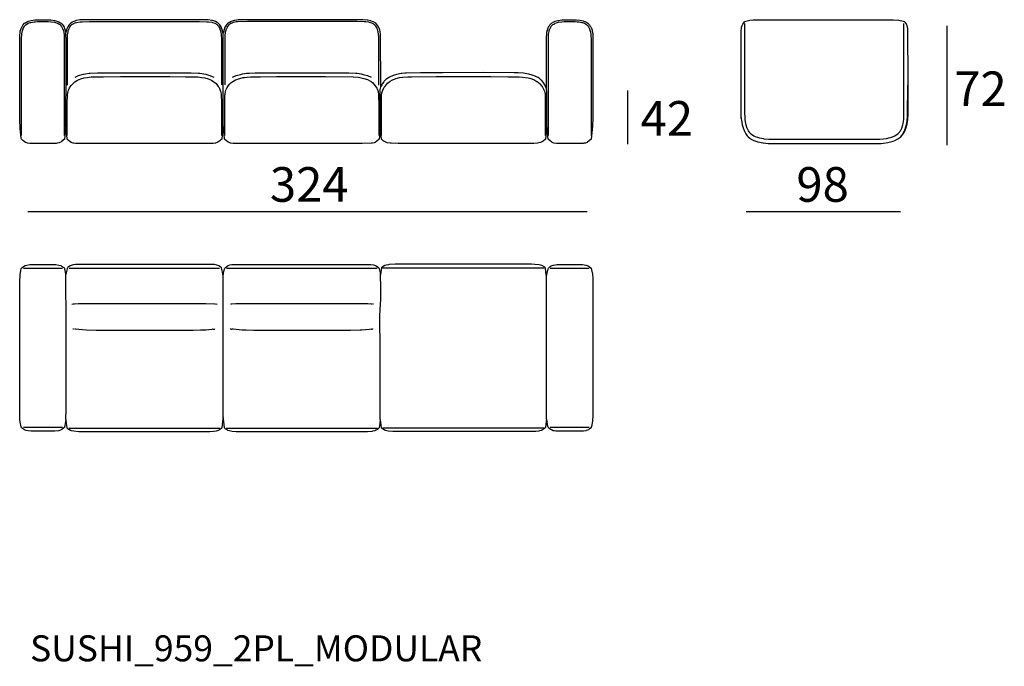
# Model space of a CAD drawing. Extents: x -45 to 195, y -40 to 120.
# Drawn here: x -37 to 20, y -3 to 34 of the extents above; entities that cross this region are included whole.
import ezdxf

# ---------------------------------------------------------------- set-up
doc = ezdxf.new("R2010")
doc.units = 0
doc.header["$MEASUREMENT"] = 0
for name, color, linetype in [('COTAS_LINEA', 7, 'CONTINUOUS'), ('COTAS_N_U_00DAMERO', 7, 'CONTINUOUS'), ('DIBUJOS', 7, 'CONTINUOUS'), ('REFERENCIAS', 7, 'CONTINUOUS')]:
    doc.layers.add(name, color=color, linetype=linetype)

# ---------------------------------------------------------------- blocks, each defined once
blk = doc.blocks.new('BLOCK_25')
at = {"layer": 'DIBUJOS', "color": 7}
for points in [[(4.723, 28.416), (4.72, 28.64), (4.72, 30.174), (4.726, 33.271), (4.737, 33.456), (4.748, 33.511), (4.775, 33.601), (4.812, 33.675), (4.908, 33.809), (4.925, 33.825), (4.987, 33.851), (5.002, 33.855), (5.215, 33.9), (5.417, 33.923), (5.535, 33.929), (13.495, 33.932), (13.798, 33.906), (13.825, 33.901), (14.06, 33.851), (14.067, 33.849), (14.122, 33.825), (14.156, 33.792), (14.233, 33.685), (14.275, 33.602), (14.305, 33.5), (14.315, 33.439), (14.332, 30.309), (14.34, 30.163)], [(5.182, 27.475), (5.144, 27.521), (5.083, 27.644), (5.077, 27.661), (5.011, 27.857), (4.99, 27.956), (4.955, 28.164), (4.95, 28.231), (4.939, 28.64), (4.936, 33.708)], [(13.904, 27.52), (13.914, 27.532), (13.986, 27.683), (13.989, 27.688), (14.047, 27.868), (14.063, 27.945), (14.103, 28.187), (14.108, 28.282), (14.114, 28.388), (14.116, 33.708)], [(14.307, 28.164), (14.315, 28.293), (14.321, 28.422), (14.33, 30.151), (14.335, 30.158)], [(14.329, 28.153), (14.343, 28.276), (14.351, 28.399), (14.351, 30.141), (14.345, 30.151), (14.34, 30.158)], [(14.34, 30.158), (14.335, 30.158)], [(14.34, 30.158), (14.34, 30.163)], [(4.717, 28.377), (4.712, 28.382), (4.719, 28.41), (4.723, 28.416)], [(4.729, 28.377), (4.734, 28.388), (4.73, 28.405), (4.723, 28.416)], [(4.717, 28.371), (4.717, 28.377)], [(4.723, 28.371), (4.717, 28.371)], [(4.717, 28.366), (4.717, 28.371)], [(4.723, 28.304), (4.717, 28.31), (4.717, 28.366)], [(4.729, 28.243), (4.717, 28.27), (4.722, 28.288), (4.729, 28.298)], [(4.729, 28.371), (4.723, 28.371)], [(4.729, 28.304), (4.723, 28.304)], [(4.729, 28.371), (4.729, 28.377)], [(4.729, 28.366), (4.729, 28.371)], [(4.729, 28.31), (4.734, 28.315), (4.734, 28.36), (4.729, 28.366)], [(4.729, 28.304), (4.729, 28.31)], [(4.729, 28.298), (4.729, 28.304)], [(4.734, 28.248), (4.74, 28.254), (4.74, 28.282), (4.733, 28.292), (4.729, 28.298)], [(4.734, 28.243), (4.729, 28.243)], [(4.734, 28.243), (4.734, 28.248)], [(4.734, 28.237), (4.734, 28.243)], [(4.734, 28.237), (4.742, 28.131), (4.781, 27.907), (4.787, 27.879), (4.833, 27.704), (4.89, 27.542), (4.99, 27.351), (5.071, 27.247), (5.137, 27.173), (5.226, 27.11), (5.339, 27.034), (5.461, 26.976), (5.691, 26.897), (5.708, 26.891), (5.977, 26.835), (6.01, 26.829), (6.274, 26.798), (12.795, 26.798), (12.929, 26.812), (13.182, 26.852), (13.254, 26.867), (13.483, 26.934), (13.595, 26.978), (13.77, 27.065), (13.932, 27.184)], [(14.245, 27.834), (14.251, 27.845)], [(14.245, 27.828), (14.245, 27.834)], [(14.251, 27.828), (14.245, 27.828)], [(14.245, 27.823), (14.245, 27.828)], [(14.251, 27.856), (14.256, 27.873)], [(14.251, 27.851), (14.251, 27.856)], [(14.256, 27.851), (14.251, 27.851)], [(14.251, 27.845), (14.251, 27.851)], [(14.262, 27.817), (14.251, 27.828)], [(14.256, 27.884), (14.262, 27.895)], [(14.256, 27.879), (14.256, 27.884)], [(14.262, 27.879), (14.256, 27.879)], [(14.256, 27.873), (14.256, 27.879)], [(14.267, 27.839), (14.256, 27.851)], [(14.262, 27.907), (14.267, 27.923)], [(14.262, 27.901), (14.262, 27.907)], [(14.267, 27.901), (14.262, 27.901)], [(14.262, 27.895), (14.262, 27.901)], [(14.273, 27.867), (14.262, 27.879)], [(14.267, 27.935), (14.273, 27.946)], [(14.267, 27.929), (14.267, 27.935)], [(14.273, 27.929), (14.267, 27.929)], [(14.267, 27.923), (14.267, 27.929)], [(14.279, 27.89), (14.267, 27.901)], [(14.273, 27.839), (14.267, 27.839)], [(14.267, 27.823), (14.273, 27.834)], [(14.273, 27.957), (14.279, 27.974)], [(14.273, 27.951), (14.273, 27.957)], [(14.279, 27.951), (14.273, 27.951)], [(14.273, 27.946), (14.273, 27.951)], [(14.284, 27.918), (14.273, 27.929)], [(14.279, 27.867), (14.273, 27.867)], [(14.273, 27.845), (14.279, 27.862)], [(14.273, 27.839), (14.273, 27.845)], [(14.273, 27.834), (14.273, 27.839)], [(14.279, 27.985), (14.284, 28.007)], [(14.279, 27.979), (14.279, 27.985)], [(14.284, 27.979), (14.279, 27.979)], [(14.279, 27.974), (14.279, 27.979)], [(14.29, 27.946), (14.279, 27.951)], [(14.284, 27.89), (14.279, 27.89)], [(14.279, 27.873), (14.284, 27.884)], [(14.279, 27.867), (14.279, 27.873)], [(14.279, 27.862), (14.279, 27.867)], [(14.284, 28.019), (14.29, 28.041)], [(14.284, 28.013), (14.284, 28.019)], [(14.29, 28.013), (14.284, 28.013)], [(14.284, 28.007), (14.284, 28.013)], [(14.295, 27.968), (14.284, 27.979)], [(14.29, 27.918), (14.284, 27.918)], [(14.284, 27.895), (14.29, 27.912)], [(14.284, 27.89), (14.284, 27.895)], [(14.284, 27.884), (14.284, 27.89)], [(14.29, 28.052), (14.295, 28.08)], [(14.29, 28.047), (14.29, 28.052)], [(14.295, 28.047), (14.29, 28.047)], [(14.29, 28.041), (14.29, 28.047)], [(14.301, 28.002), (14.29, 28.013)], [(14.295, 27.946), (14.29, 27.946)], [(14.29, 27.923), (14.295, 27.94)], [(14.29, 27.918), (14.29, 27.923)], [(14.29, 27.912), (14.29, 27.918)], [(14.295, 28.091), (14.301, 28.114)], [(14.295, 28.086), (14.295, 28.091)], [(14.301, 28.086), (14.295, 28.086)], [(14.295, 28.08), (14.295, 28.086)], [(14.307, 28.035), (14.295, 28.047)], [(14.301, 27.968), (14.295, 27.968)], [(14.295, 27.951), (14.301, 27.963)], [(14.295, 27.946), (14.295, 27.951)], [(14.295, 27.94), (14.295, 27.946)], [(14.301, 28.125), (14.307, 28.153)], [(14.301, 28.119), (14.301, 28.125)], [(14.307, 28.119), (14.301, 28.119)], [(14.301, 28.114), (14.301, 28.119)], [(14.312, 28.075), (14.301, 28.086)], [(14.307, 28.002), (14.301, 28.002)], [(14.301, 27.974), (14.307, 27.996)], [(14.301, 27.968), (14.301, 27.974)], [(14.301, 27.963), (14.301, 27.968)], [(14.307, 28.159), (14.307, 28.164)], [(14.312, 28.159), (14.307, 28.159)], [(14.307, 28.153), (14.307, 28.159)], [(14.318, 28.108), (14.307, 28.119)], [(14.312, 28.035), (14.307, 28.035)], [(14.307, 28.007), (14.312, 28.03)], [(14.307, 28.002), (14.307, 28.007)], [(14.307, 27.996), (14.307, 28.002)], [(14.323, 28.147), (14.312, 28.159)], [(14.318, 28.075), (14.312, 28.075)], [(14.312, 28.041), (14.318, 28.047), (14.318, 28.069)], [(14.312, 28.035), (14.312, 28.041)], [(14.312, 28.03), (14.312, 28.035)], [(14.323, 28.108), (14.318, 28.108)], [(14.318, 28.08), (14.323, 28.103)], [(14.318, 28.075), (14.318, 28.08)], [(14.318, 28.069), (14.318, 28.075)], [(14.329, 28.147), (14.323, 28.147)], [(14.323, 28.114), (14.329, 28.119), (14.329, 28.142)], [(14.323, 28.108), (14.323, 28.114)], [(14.323, 28.103), (14.323, 28.108)], [(14.329, 28.147), (14.329, 28.153)], [(14.329, 28.142), (14.329, 28.147)], [(5.204, 27.447), (5.188, 27.464)], [(5.21, 27.436), (5.249, 27.386), (5.332, 27.323), (5.373, 27.292), (5.457, 27.241), (5.541, 27.202), (5.675, 27.152), (5.781, 27.121), (6.005, 27.075), (6.038, 27.07), (6.324, 27.044), (12.722, 27.044), (12.929, 27.058), (13.108, 27.086), (13.315, 27.135), (13.4, 27.16), (13.545, 27.219), (13.595, 27.241), (13.786, 27.369), (13.853, 27.453)], [(13.859, 27.464), (13.898, 27.509)], [(13.982, 27.257), (13.988, 27.263)], [(13.988, 27.263), (13.993, 27.268)], [(13.993, 27.257), (13.988, 27.263)], [(13.993, 27.268), (13.999, 27.279)], [(13.999, 27.263), (13.993, 27.268)], [(13.993, 27.257), (13.999, 27.263)], [(13.999, 27.279), (14.004, 27.285)], [(14.004, 27.274), (13.999, 27.279)], [(13.999, 27.263), (14.01, 27.268)], [(14.004, 27.285), (14.01, 27.291)], [(14.01, 27.279), (14.004, 27.285)], [(14.01, 27.274), (14.004, 27.274)], [(14.01, 27.302), (14.021, 27.307)], [(14.01, 27.296), (14.01, 27.302)], [(14.016, 27.296), (14.01, 27.296)], [(14.01, 27.291), (14.01, 27.296)], [(14.016, 27.285), (14.01, 27.291)], [(14.01, 27.279), (14.016, 27.285)], [(14.01, 27.274), (14.01, 27.279)], [(14.01, 27.268), (14.01, 27.274)], [(14.021, 27.291), (14.016, 27.296)], [(14.016, 27.285), (14.021, 27.291)], [(14.021, 27.307), (14.027, 27.313)], [(14.027, 27.302), (14.021, 27.307)], [(14.021, 27.291), (14.032, 27.296)], [(14.027, 27.313), (14.032, 27.319)], [(14.032, 27.307), (14.027, 27.313)], [(14.032, 27.302), (14.027, 27.302)], [(14.032, 27.319), (14.038, 27.33)], [(14.038, 27.313), (14.032, 27.319)], [(14.032, 27.307), (14.038, 27.313)], [(14.032, 27.302), (14.032, 27.307)], [(14.032, 27.296), (14.032, 27.302)], [(14.038, 27.33), (14.044, 27.335)], [(14.038, 27.33), (14.044, 27.324), (14.049, 27.33)], [(14.038, 27.313), (14.044, 27.307), (14.055, 27.324)], [(14.044, 27.335), (14.049, 27.341)], [(14.049, 27.33), (14.044, 27.335)], [(14.049, 27.352), (14.06, 27.358)], [(14.049, 27.347), (14.049, 27.352)], [(14.055, 27.347), (14.049, 27.347)], [(14.049, 27.341), (14.049, 27.347)], [(14.055, 27.335), (14.049, 27.341)], [(14.055, 27.33), (14.049, 27.33)], [(14.06, 27.341), (14.055, 27.347)], [(14.055, 27.335), (14.06, 27.341)], [(14.055, 27.33), (14.055, 27.335)], [(14.055, 27.324), (14.055, 27.33)], [(14.06, 27.358), (14.066, 27.363)], [(14.066, 27.352), (14.06, 27.358)], [(14.06, 27.341), (14.072, 27.347)], [(14.066, 27.375), (14.072, 27.38)], [(14.066, 27.369), (14.066, 27.375)], [(14.072, 27.369), (14.066, 27.369)], [(14.066, 27.363), (14.066, 27.369)], [(14.072, 27.358), (14.066, 27.363)], [(14.072, 27.352), (14.066, 27.352)], [(14.072, 27.386), (14.077, 27.391)], [(14.072, 27.38), (14.072, 27.386)], [(14.077, 27.38), (14.072, 27.38)], [(14.077, 27.363), (14.072, 27.369)], [(14.072, 27.358), (14.077, 27.363)], [(14.072, 27.352), (14.072, 27.358)], [(14.072, 27.347), (14.072, 27.352)], [(14.077, 27.397), (14.083, 27.403)], [(14.077, 27.391), (14.077, 27.397)], [(14.083, 27.391), (14.077, 27.391)], [(14.088, 27.369), (14.077, 27.38)], [(14.077, 27.363), (14.088, 27.369)], [(14.083, 27.408), (14.088, 27.414)], [(14.083, 27.403), (14.083, 27.408)], [(14.088, 27.403), (14.083, 27.403)], [(14.094, 27.38), (14.083, 27.391)], [(14.088, 27.419), (14.094, 27.425)], [(14.088, 27.414), (14.088, 27.419)], [(14.094, 27.414), (14.088, 27.414)], [(14.1, 27.391), (14.088, 27.403)], [(14.088, 27.369), (14.094, 27.38)], [(14.094, 27.431), (14.1, 27.436)], [(14.094, 27.425), (14.094, 27.431)], [(14.1, 27.425), (14.094, 27.425)], [(14.105, 27.403), (14.094, 27.414)], [(14.094, 27.38), (14.1, 27.391)], [(14.1, 27.442), (14.105, 27.447)], [(14.1, 27.436), (14.1, 27.442)], [(14.105, 27.436), (14.1, 27.436)], [(14.111, 27.414), (14.1, 27.425)], [(14.1, 27.391), (14.105, 27.403)], [(14.105, 27.453), (14.111, 27.459)], [(14.105, 27.447), (14.105, 27.453)], [(14.111, 27.447), (14.105, 27.447)], [(14.116, 27.425), (14.105, 27.436)], [(14.105, 27.403), (14.111, 27.414)], [(14.111, 27.464), (14.116, 27.47)], [(14.111, 27.459), (14.111, 27.464)], [(14.116, 27.459), (14.111, 27.459)], [(14.122, 27.442), (14.111, 27.447)], [(14.111, 27.414), (14.116, 27.425)], [(14.116, 27.475), (14.122, 27.481)], [(14.116, 27.47), (14.116, 27.475)], [(14.122, 27.47), (14.116, 27.47)], [(14.128, 27.447), (14.116, 27.459)], [(14.116, 27.425), (14.128, 27.436)], [(14.122, 27.487), (14.133, 27.498)], [(14.122, 27.481), (14.122, 27.487)], [(14.128, 27.481), (14.122, 27.481)], [(14.133, 27.464), (14.122, 27.47)], [(14.128, 27.442), (14.122, 27.442)], [(14.139, 27.47), (14.128, 27.481)], [(14.128, 27.447), (14.139, 27.459)], [(14.128, 27.442), (14.128, 27.447)], [(14.128, 27.436), (14.128, 27.442)], [(14.133, 27.509), (14.144, 27.52)], [(14.133, 27.503), (14.133, 27.509)], [(14.139, 27.503), (14.133, 27.503)], [(14.133, 27.498), (14.133, 27.503)], [(14.133, 27.498), (14.139, 27.492), (14.144, 27.498)], [(14.139, 27.464), (14.133, 27.464)], [(14.144, 27.498), (14.139, 27.503)], [(14.139, 27.47), (14.15, 27.492)], [(14.139, 27.464), (14.139, 27.47)], [(14.139, 27.459), (14.139, 27.464)], [(14.144, 27.52), (14.15, 27.531)], [(14.156, 27.509), (14.144, 27.52)], [(14.15, 27.492), (14.144, 27.498)], [(14.15, 27.531), (14.156, 27.543)], [(14.161, 27.52), (14.15, 27.531)], [(14.15, 27.492), (14.156, 27.509)], [(14.156, 27.543), (14.161, 27.554)], [(14.167, 27.531), (14.156, 27.543)], [(14.156, 27.509), (14.161, 27.52)], [(14.161, 27.554), (14.167, 27.565)], [(14.172, 27.543), (14.161, 27.554)], [(14.161, 27.52), (14.167, 27.531)], [(14.167, 27.582), (14.172, 27.587)], [(14.167, 27.576), (14.167, 27.582)], [(14.172, 27.576), (14.167, 27.576)], [(14.167, 27.571), (14.167, 27.576)], [(14.167, 27.565), (14.167, 27.571)], [(14.178, 27.554), (14.167, 27.565)], [(14.167, 27.531), (14.172, 27.543)], [(14.172, 27.599), (14.178, 27.604)], [(14.172, 27.593), (14.172, 27.599)], [(14.178, 27.593), (14.172, 27.593)], [(14.172, 27.587), (14.172, 27.593)], [(14.184, 27.565), (14.172, 27.576)], [(14.172, 27.543), (14.178, 27.554)], [(14.178, 27.615), (14.184, 27.621)], [(14.178, 27.61), (14.178, 27.615)], [(14.184, 27.61), (14.178, 27.61)], [(14.178, 27.604), (14.178, 27.61)], [(14.189, 27.582), (14.178, 27.593)], [(14.178, 27.554), (14.184, 27.565)], [(14.184, 27.632), (14.189, 27.638)], [(14.184, 27.627), (14.184, 27.632)], [(14.189, 27.627), (14.184, 27.627)], [(14.184, 27.621), (14.184, 27.627)], [(14.195, 27.599), (14.184, 27.61)], [(14.184, 27.565), (14.195, 27.576)], [(14.189, 27.649), (14.195, 27.655)], [(14.189, 27.643), (14.189, 27.649)], [(14.195, 27.643), (14.189, 27.643)], [(14.189, 27.638), (14.189, 27.643)], [(14.2, 27.615), (14.189, 27.627)], [(14.195, 27.582), (14.189, 27.582)], [(14.195, 27.666), (14.2, 27.671)], [(14.195, 27.66), (14.195, 27.666)], [(14.2, 27.66), (14.195, 27.66)], [(14.195, 27.655), (14.195, 27.66)], [(14.206, 27.632), (14.195, 27.643)], [(14.2, 27.599), (14.195, 27.599)], [(14.195, 27.587), (14.2, 27.593)], [(14.195, 27.582), (14.195, 27.587)], [(14.195, 27.576), (14.195, 27.582)], [(14.2, 27.683), (14.206, 27.688)], [(14.2, 27.677), (14.2, 27.683)], [(14.206, 27.677), (14.2, 27.677)], [(14.2, 27.671), (14.2, 27.677)], [(14.212, 27.649), (14.2, 27.66)], [(14.206, 27.615), (14.2, 27.615)], [(14.2, 27.604), (14.206, 27.61)], [(14.2, 27.599), (14.2, 27.604)], [(14.2, 27.593), (14.2, 27.599)], [(14.206, 27.699), (14.212, 27.705)], [(14.206, 27.694), (14.206, 27.699)], [(14.212, 27.694), (14.206, 27.694)], [(14.206, 27.688), (14.206, 27.694)], [(14.217, 27.666), (14.206, 27.677)], [(14.212, 27.632), (14.206, 27.632)], [(14.206, 27.621), (14.212, 27.627)], [(14.206, 27.615), (14.206, 27.621)], [(14.206, 27.61), (14.206, 27.615)], [(14.212, 27.716), (14.217, 27.722)], [(14.212, 27.711), (14.212, 27.716)], [(14.217, 27.711), (14.212, 27.711)], [(14.212, 27.705), (14.212, 27.711)], [(14.223, 27.683), (14.212, 27.694)], [(14.217, 27.649), (14.212, 27.649)], [(14.212, 27.638), (14.217, 27.643)], [(14.212, 27.632), (14.212, 27.638)], [(14.212, 27.627), (14.212, 27.632)], [(14.217, 27.733), (14.223, 27.739)], [(14.217, 27.727), (14.217, 27.733)], [(14.223, 27.727), (14.217, 27.727)], [(14.217, 27.722), (14.217, 27.727)], [(14.228, 27.699), (14.217, 27.711)], [(14.223, 27.666), (14.217, 27.666)], [(14.217, 27.655), (14.223, 27.66)], [(14.217, 27.649), (14.217, 27.655)], [(14.217, 27.643), (14.217, 27.649)], [(14.223, 27.75), (14.228, 27.755)], [(14.223, 27.744), (14.223, 27.75)], [(14.228, 27.744), (14.223, 27.744)], [(14.223, 27.739), (14.223, 27.744)], [(14.234, 27.716), (14.223, 27.727)], [(14.228, 27.683), (14.223, 27.683)], [(14.223, 27.671), (14.228, 27.677)], [(14.223, 27.666), (14.223, 27.671)], [(14.223, 27.66), (14.223, 27.666)], [(14.228, 27.767), (14.234, 27.778)], [(14.228, 27.761), (14.228, 27.767)], [(14.234, 27.761), (14.228, 27.761)], [(14.228, 27.755), (14.228, 27.761)], [(14.24, 27.733), (14.228, 27.744)], [(14.234, 27.699), (14.228, 27.699)], [(14.228, 27.688), (14.234, 27.694)], [(14.228, 27.683), (14.228, 27.688)], [(14.228, 27.677), (14.228, 27.683)], [(14.234, 27.783), (14.24, 27.795)], [(14.234, 27.778), (14.234, 27.783)], [(14.24, 27.778), (14.234, 27.778)], [(14.245, 27.75), (14.234, 27.761)], [(14.24, 27.716), (14.234, 27.716)], [(14.234, 27.705), (14.24, 27.711)], [(14.234, 27.699), (14.234, 27.705)], [(14.234, 27.694), (14.234, 27.699)], [(14.24, 27.806), (14.245, 27.823)], [(14.24, 27.8), (14.24, 27.806)], [(14.245, 27.8), (14.24, 27.8)], [(14.24, 27.795), (14.24, 27.8)], [(14.251, 27.767), (14.24, 27.778)], [(14.245, 27.733), (14.24, 27.733)], [(14.24, 27.722), (14.245, 27.727)], [(14.24, 27.716), (14.24, 27.722)], [(14.24, 27.711), (14.24, 27.716)], [(14.256, 27.789), (14.245, 27.8)], [(14.251, 27.75), (14.245, 27.75)], [(14.245, 27.739), (14.251, 27.744)], [(14.245, 27.733), (14.245, 27.739)], [(14.245, 27.727), (14.245, 27.733)], [(14.256, 27.767), (14.251, 27.767)], [(14.251, 27.755), (14.256, 27.761)], [(14.251, 27.75), (14.251, 27.755)], [(14.251, 27.744), (14.251, 27.75)], [(14.262, 27.789), (14.256, 27.789)], [(14.256, 27.772), (14.262, 27.783)], [(14.256, 27.767), (14.256, 27.772)], [(14.256, 27.761), (14.256, 27.767)], [(14.267, 27.817), (14.262, 27.817)], [(14.262, 27.795), (14.267, 27.811)], [(14.262, 27.789), (14.262, 27.795)], [(14.262, 27.783), (14.262, 27.789)], [(14.267, 27.817), (14.267, 27.823)], [(14.267, 27.811), (14.267, 27.817)], [(13.932, 27.19), (13.932, 27.201), (13.943, 27.207)], [(13.932, 27.184), (13.932, 27.19)], [(13.937, 27.184), (13.932, 27.184)], [(13.937, 27.184), (13.954, 27.195)], [(13.943, 27.207), (13.948, 27.212)], [(13.948, 27.201), (13.943, 27.207)], [(13.948, 27.212), (13.954, 27.218)], [(13.954, 27.207), (13.948, 27.212)], [(13.954, 27.201), (13.948, 27.201)], [(13.954, 27.218), (13.96, 27.229)], [(13.96, 27.212), (13.954, 27.218)], [(13.954, 27.207), (13.96, 27.212)], [(13.954, 27.201), (13.954, 27.207)], [(13.954, 27.195), (13.954, 27.201)], [(13.96, 27.229), (13.965, 27.235)], [(13.965, 27.223), (13.96, 27.229)], [(13.96, 27.212), (13.971, 27.218)], [(13.965, 27.235), (13.971, 27.24)], [(13.971, 27.229), (13.965, 27.235)], [(13.971, 27.223), (13.965, 27.223)], [(13.971, 27.251), (13.982, 27.257)], [(13.971, 27.246), (13.971, 27.251)], [(13.976, 27.246), (13.971, 27.246)], [(13.971, 27.24), (13.971, 27.246)], [(13.976, 27.235), (13.971, 27.24)], [(13.971, 27.229), (13.976, 27.235)], [(13.971, 27.223), (13.971, 27.229)], [(13.971, 27.218), (13.971, 27.223)], [(13.982, 27.24), (13.976, 27.246)], [(13.976, 27.235), (13.982, 27.24)], [(13.988, 27.251), (13.982, 27.257)], [(13.982, 27.24), (13.993, 27.246)], [(13.993, 27.251), (13.988, 27.251)], [(13.993, 27.251), (13.993, 27.257)], [(13.993, 27.246), (13.993, 27.251)]]:
    blk.add_lwpolyline(points, dxfattribs=at)
blk = doc.blocks.new('BLOCK_36')
at = {"layer": 'DIBUJOS', "color": 7}
for points in [[(-34.228, 27.778), (-34.235, 27.766), (-34.265, 27.436), (-34.27, 27.38), (-34.305, 27.056), (-34.311, 27.043), (-34.468, 26.903), (-34.485, 26.892), (-34.57, 26.844), (-34.608, 26.829), (-34.727, 26.806), (-34.776, 26.801), (-36.31, 26.798), (-36.433, 26.817), (-36.478, 26.828), (-36.534, 26.849), (-36.552, 26.858), (-36.628, 26.906), (-36.704, 26.97), (-36.787, 27.049), (-36.795, 27.078), (-36.851, 27.683), (-36.856, 27.75), (-36.879, 28.108), (-36.884, 28.265), (-36.887, 32.89), (-36.879, 33.024), (-36.861, 33.204), (-36.851, 33.265), (-36.801, 33.433), (-36.771, 33.501), (-36.701, 33.617), (-36.681, 33.642), (-36.602, 33.725), (-36.567, 33.746), (-36.55, 33.757), (-36.457, 33.81), (-36.395, 33.838), (-36.221, 33.889), (-36.014, 33.924), (-35.936, 33.929), (-35.168, 33.929), (-35.096, 33.924), (-34.877, 33.889), (-34.855, 33.885), (-34.693, 33.835), (-34.636, 33.81), (-34.526, 33.746), (-34.496, 33.726), (-34.445, 33.675), (-34.383, 33.602), (-34.325, 33.506), (-34.294, 33.434), (-34.26, 33.322), (-34.258, 33.315), (-34.232, 33.21), (-34.222, 33.198)], [(-36.781, 27.251), (-36.778, 32.851), (-36.767, 33.086), (-36.74, 33.248), (-36.728, 33.293), (-36.69, 33.405), (-36.684, 33.422), (-36.634, 33.517), (-36.623, 33.534), (-36.534, 33.641), (-36.399, 33.723), (-36.276, 33.768), (-36.249, 33.777), (-36.053, 33.811), (-35.992, 33.817), (-35.868, 33.825), (-35.241, 33.825), (-35.057, 33.812), (-34.878, 33.784), (-34.826, 33.771), (-34.721, 33.735), (-34.693, 33.723), (-34.615, 33.678), (-34.575, 33.652), (-34.479, 33.546), (-34.414, 33.427), (-34.364, 33.282), (-34.349, 33.221), (-34.326, 33.036), (-34.32, 32.913), (-34.318, 27.251)], [(-25.154, 33.148), (-25.203, 33.356), (-25.265, 33.518), (-25.339, 33.635), (-25.434, 33.73), (-25.479, 33.757), (-25.496, 33.768), (-25.591, 33.819), (-25.596, 33.821), (-25.765, 33.879), (-25.808, 33.889), (-26.016, 33.923), (-26.167, 33.929), (-33.215, 33.929), (-33.41, 33.918), (-33.595, 33.885), (-33.617, 33.879), (-33.768, 33.829), (-33.863, 33.785), (-33.982, 33.702), (-34.053, 33.622), (-34.115, 33.528), (-34.117, 33.524), (-34.18, 33.367), (-34.222, 33.198)], [(-34.138, 30.163), (-34.136, 32.806), (-34.125, 33.058), (-34.098, 33.237), (-34.086, 33.282), (-34.05, 33.395), (-34.039, 33.423), (-33.994, 33.507), (-33.977, 33.535), (-33.937, 33.59), (-33.875, 33.652), (-33.758, 33.72), (-33.747, 33.726), (-33.634, 33.767), (-33.602, 33.777), (-33.394, 33.812), (-33.293, 33.817), (-32.857, 33.823), (-26.508, 33.823), (-26.094, 33.817), (-25.988, 33.812), (-25.808, 33.783), (-25.77, 33.773), (-25.635, 33.726), (-25.501, 33.646), (-25.473, 33.618), (-25.407, 33.534), (-25.399, 33.518), (-25.346, 33.422), (-25.337, 33.395), (-25.301, 33.287), (-25.286, 33.227), (-25.263, 33.069), (-25.258, 32.997), (-25.252, 32.851), (-25.249, 30.169)], [(-16.057, 30.074), (-16.071, 33.025), (-16.077, 33.092), (-16.099, 33.254), (-16.115, 33.321), (-16.157, 33.445), (-16.165, 33.466), (-16.215, 33.562), (-16.229, 33.585), (-16.304, 33.68), (-16.348, 33.725), (-16.478, 33.802), (-16.482, 33.804), (-16.612, 33.857), (-16.644, 33.866), (-16.813, 33.906), (-16.846, 33.912), (-17.104, 33.932), (-24.129, 33.932), (-24.28, 33.923), (-24.471, 33.895), (-24.521, 33.885), (-24.689, 33.83), (-24.695, 33.826), (-24.795, 33.779), (-24.808, 33.771), (-24.88, 33.725), (-24.979, 33.617), (-25.04, 33.522), (-25.049, 33.501), (-25.102, 33.366), (-25.154, 33.148)], [(-16.175, 30.163), (-16.178, 32.957), (-16.189, 33.103), (-16.21, 33.237), (-16.222, 33.282), (-16.277, 33.444), (-16.339, 33.55), (-16.438, 33.657), (-16.476, 33.681), (-16.539, 33.717), (-16.572, 33.731), (-16.706, 33.777), (-16.757, 33.788), (-16.914, 33.812), (-17.014, 33.817), (-17.451, 33.825), (-23.749, 33.825), (-24.32, 33.811), (-24.403, 33.801), (-24.554, 33.767), (-24.571, 33.762), (-24.695, 33.714), (-24.707, 33.709), (-24.824, 33.629), (-24.878, 33.567), (-24.912, 33.517), (-24.929, 33.489), (-24.968, 33.405), (-24.979, 33.377), (-25.012, 33.27), (-25.027, 33.204), (-25.05, 33.008), (-25.056, 32.896), (-25.059, 30.169)], [(-6.507, 30.001), (-6.502, 30.645), (-6.504, 30.65), (-6.499, 32.963), (-6.493, 33.058), (-6.477, 33.209), (-6.444, 33.354), (-6.427, 33.41), (-6.36, 33.55), (-6.352, 33.563), (-6.311, 33.629), (-6.211, 33.73), (-6.081, 33.807), (-6.01, 33.838), (-5.857, 33.885), (-5.814, 33.895), (-5.628, 33.924), (-5.556, 33.929), (-4.789, 33.932), (-4.582, 33.907), (-4.392, 33.863), (-4.246, 33.807), (-4.24, 33.804), (-4.117, 33.73), (-4.016, 33.629), (-3.978, 33.567), (-3.964, 33.546), (-3.923, 33.461), (-3.914, 33.44), (-3.878, 33.332), (-3.863, 33.277), (-3.84, 33.131), (-3.834, 33.042), (-3.826, 32.941), (-3.826, 28.237), (-3.851, 27.811), (-3.902, 27.212), (-3.921, 27.05), (-4.034, 26.945), (-4.144, 26.864), (-4.162, 26.855), (-4.251, 26.824), (-4.347, 26.806), (-4.391, 26.801), (-5.931, 26.798), (-6.076, 26.822), (-6.176, 26.861), (-6.2, 26.875), (-6.293, 26.945), (-6.406, 27.05), (-6.408, 27.055), (-6.443, 27.386), (-6.448, 27.453), (-6.484, 27.834), (-6.49, 27.845)], [(-6.395, 27.257), (-6.392, 32.918), (-6.382, 33.097), (-6.354, 33.254), (-6.343, 33.304), (-6.305, 33.41), (-6.298, 33.427), (-6.237, 33.539), (-6.229, 33.552), (-6.139, 33.647), (-6.087, 33.684), (-6.025, 33.718), (-5.998, 33.731), (-5.864, 33.777), (-5.814, 33.788), (-5.612, 33.817), (-5.483, 33.825), (-4.856, 33.825), (-4.733, 33.817), (-4.627, 33.806), (-4.47, 33.779), (-4.431, 33.767), (-4.318, 33.726), (-4.19, 33.652), (-4.145, 33.607), (-4.085, 33.528), (-4.023, 33.41), (-3.979, 33.27), (-3.964, 33.21), (-3.946, 33.086), (-3.941, 32.991), (-3.935, 32.823), (-3.932, 27.257)], [(-34.228, 27.778), (-34.234, 29.239), (-34.214, 29.821), (-34.206, 29.9), (-34.206, 32.677), (-34.225, 33.153), (-34.228, 33.159), (-34.224, 33.188), (-34.222, 33.198)], [(-25.154, 27.817), (-25.154, 33.148)], [(-33.696, 30.617), (-33.49, 30.707), (-33.215, 30.787), (-33.087, 30.815), (-32.879, 30.844), (-32.818, 30.849), (-32.392, 30.866), (-31.966, 30.874), (-28.541, 30.877), (-26.996, 30.866), (-26.57, 30.849), (-26.498, 30.844), (-26.274, 30.811), (-26.151, 30.783), (-25.921, 30.716), (-25.915, 30.714), (-25.686, 30.617)], [(-24.622, 30.617), (-24.403, 30.71), (-24.158, 30.781), (-24.04, 30.809), (-23.805, 30.844), (-23.659, 30.855), (-23.312, 30.866), (-21.739, 30.877), (-18.364, 30.874), (-17.91, 30.866), (-17.502, 30.849), (-17.429, 30.844), (-17.194, 30.81), (-17.07, 30.781), (-16.825, 30.71), (-16.606, 30.617)], [(-6.513, 29.995), (-6.59, 30.186), (-6.691, 30.338), (-6.792, 30.45), (-6.822, 30.475), (-6.926, 30.556), (-6.989, 30.593), (-7.128, 30.663), (-7.156, 30.674), (-7.28, 30.721), (-7.324, 30.736), (-7.531, 30.792), (-7.638, 30.815), (-7.839, 30.843), (-8.142, 30.86), (-8.36, 30.866), (-10.129, 30.88), (-12.503, 30.877), (-13.773, 30.872), (-14.602, 30.855), (-14.669, 30.849), (-14.854, 30.832), (-14.881, 30.827), (-15.15, 30.771), (-15.352, 30.708), (-15.553, 30.621), (-15.616, 30.584), (-15.711, 30.523), (-15.745, 30.495), (-15.856, 30.393), (-15.888, 30.352), (-15.961, 30.252), (-15.98, 30.22), (-16.033, 30.112), (-16.052, 30.068)], [(-34.144, 27.251), (-34.141, 29.155), (-34.13, 29.553), (-34.124, 29.615), (-34.092, 29.793), (-34.067, 29.867), (-34.005, 30.001), (-33.972, 30.058), (-33.913, 30.145), (-33.849, 30.22), (-33.793, 30.277), (-33.712, 30.347), (-33.556, 30.442), (-33.545, 30.448), (-33.365, 30.52), (-33.355, 30.523), (-33.17, 30.576), (-32.997, 30.608), (-32.767, 30.631), (-32.672, 30.636), (-32.062, 30.648), (-31.065, 30.656), (-28.221, 30.653), (-27.32, 30.648), (-26.721, 30.636), (-26.621, 30.631), (-26.385, 30.608), (-26.218, 30.576), (-26.016, 30.52), (-25.819, 30.439), (-25.687, 30.358), (-25.557, 30.247), (-25.432, 30.086), (-25.39, 30.022), (-25.318, 29.86), (-25.292, 29.783), (-25.263, 29.62), (-25.258, 29.564), (-25.246, 29.217), (-25.243, 27.257)], [(-25.064, 27.251), (-25.061, 29.273), (-25.05, 29.575), (-25.044, 29.632), (-25.012, 29.799), (-24.99, 29.866), (-24.92, 30.018), (-24.881, 30.08), (-24.779, 30.214), (-24.7, 30.292), (-24.593, 30.375), (-24.431, 30.464), (-24.371, 30.489), (-24.274, 30.525), (-24.192, 30.551), (-23.989, 30.598), (-23.923, 30.608), (-23.76, 30.625), (-23.581, 30.636), (-22.999, 30.648), (-22.075, 30.653), (-19.248, 30.656), (-17.653, 30.636), (-17.345, 30.614), (-17.116, 30.57), (-17.036, 30.551), (-16.825, 30.476), (-16.786, 30.458), (-16.663, 30.391), (-16.622, 30.366), (-16.522, 30.286), (-16.455, 30.219), (-16.378, 30.123), (-16.293, 29.983), (-16.274, 29.945), (-16.216, 29.787), (-16.212, 29.777), (-16.188, 29.648), (-16.183, 29.592), (-16.164, 28.97), (-16.164, 27.503), (-16.169, 27.251)], [(-16.012, 27.251), (-16.01, 29.581), (-15.998, 29.704), (-15.994, 29.726), (-15.969, 29.817), (-15.946, 29.878), (-15.86, 30.034), (-15.793, 30.128), (-15.665, 30.27), (-15.537, 30.372), (-15.525, 30.38), (-15.385, 30.458), (-15.357, 30.47), (-15.224, 30.523), (-15.19, 30.534), (-14.972, 30.591), (-14.787, 30.619), (-14.501, 30.636), (-14.283, 30.642), (-12.866, 30.656), (-12.855, 30.656), (-9.72, 30.653), (-8.73, 30.648), (-8.074, 30.636), (-7.89, 30.625), (-7.734, 30.609), (-7.555, 30.576), (-7.402, 30.534), (-7.353, 30.52), (-7.208, 30.459), (-7.18, 30.447), (-7.057, 30.375), (-7.044, 30.366), (-6.951, 30.291), (-6.903, 30.249), (-6.777, 30.101), (-6.732, 30.034), (-6.648, 29.883), (-6.623, 29.817), (-6.599, 29.732), (-6.589, 29.671), (-6.58, 29.57), (-6.58, 27.369), (-6.586, 27.251)], [(-16.091, 27.655), (-16.085, 27.817), (-16.093, 29.917), (-16.057, 30.062)], [(-16.057, 30.068), (-16.057, 30.074)], [(-16.057, 30.068), (-16.052, 30.068)], [(-16.057, 30.062), (-16.057, 30.068)], [(-6.513, 29.995), (-6.507, 29.995)], [(-6.507, 29.995), (-6.507, 30.001)], [(-6.507, 29.99), (-6.507, 29.995)], [(-6.49, 27.845), (-6.485, 28.399), (-6.488, 29.71), (-6.507, 29.99)], [(-6.49, 27.845), (-6.495, 27.839), (-6.505, 27.755), (-6.51, 27.683), (-6.569, 27.05), (-6.699, 26.934), (-6.771, 26.889), (-6.843, 26.858), (-6.95, 26.828), (-7.022, 26.818), (-7.229, 26.801), (-7.56, 26.795), (-15.038, 26.798), (-15.055, 26.795), (-15.453, 26.806), (-15.52, 26.812), (-15.687, 26.839), (-15.777, 26.867), (-15.877, 26.922), (-15.896, 26.936), (-16.019, 27.049), (-16.022, 27.056), (-16.06, 27.425), (-16.082, 27.643), (-16.085, 27.649)], [(-25.154, 27.817), (-25.168, 27.738), (-25.173, 27.672), (-25.23, 27.066), (-25.232, 27.05), (-25.281, 27.004), (-25.34, 26.95), (-25.451, 26.872), (-25.5, 26.847), (-25.59, 26.818), (-25.618, 26.812), (-25.725, 26.801), (-26.111, 26.795), (-33.26, 26.795), (-33.663, 26.801), (-33.792, 26.818), (-33.808, 26.822), (-33.91, 26.858), (-33.988, 26.908), (-34.084, 26.987), (-34.128, 27.026), (-34.151, 27.049), (-34.158, 27.083), (-34.208, 27.615), (-34.209, 27.621), (-34.224, 27.772), (-34.228, 27.778)], [(-16.091, 27.649), (-16.094, 27.643), (-16.105, 27.554), (-16.152, 27.05), (-16.282, 26.934), (-16.394, 26.861), (-16.437, 26.841), (-16.545, 26.811), (-16.589, 26.807), (-17.138, 26.792), (-17.143, 26.798), (-24.152, 26.795), (-24.583, 26.801), (-24.712, 26.818), (-24.728, 26.822), (-24.812, 26.849), (-24.869, 26.88), (-24.968, 26.95), (-25.042, 27.016), (-25.075, 27.05), (-25.083, 27.111), (-25.134, 27.666), (-25.134, 27.672), (-25.147, 27.805), (-25.154, 27.817)], [(-16.091, 27.649), (-16.091, 27.655)], [(-16.091, 27.649), (-16.085, 27.649)]]:
    blk.add_lwpolyline(points, dxfattribs=at)
blk = doc.blocks.new('BLOCK_37')
at = {"layer": 'DIBUJOS', "color": 7}
for points in [[(-34.217, 10.878), (-34.224, 10.866), (-34.237, 10.777), (-34.242, 10.744), (-34.297, 10.453), (-34.299, 10.446), (-34.306, 10.424), (-34.351, 10.38), (-34.464, 10.302), (-34.525, 10.269), (-34.632, 10.236), (-34.653, 10.232), (-34.866, 10.212), (-36.221, 10.212), (-36.405, 10.225), (-36.506, 10.247), (-36.612, 10.291), (-36.673, 10.33), (-36.781, 10.413), (-36.799, 10.463), (-36.851, 10.727), (-36.873, 10.9), (-36.887, 11.175), (-36.887, 18.869), (-36.867, 19.183), (-36.862, 19.221), (-36.818, 19.484), (-36.793, 19.592), (-36.753, 19.641), (-36.658, 19.71), (-36.562, 19.763), (-36.479, 19.789), (-36.294, 19.815), (-34.805, 19.815), (-34.62, 19.79), (-34.52, 19.757), (-34.469, 19.73), (-34.34, 19.641), (-34.312, 19.613), (-34.304, 19.595), (-34.299, 19.58), (-34.242, 19.288), (-34.233, 19.244), (-34.228, 19.238)], [(-36.674, 19.602), (-34.418, 19.602)], [(-25.154, 19.171), (-25.158, 19.177), (-25.168, 19.239), (-25.173, 19.277), (-25.225, 19.552), (-25.249, 19.625), (-25.343, 19.699), (-25.401, 19.736), (-25.523, 19.789), (-25.646, 19.812), (-25.714, 19.821), (-33.668, 19.821), (-33.808, 19.802), (-33.926, 19.766), (-33.977, 19.738), (-34.11, 19.647), (-34.138, 19.619), (-34.153, 19.585), (-34.157, 19.563), (-34.203, 19.339), (-34.22, 19.251), (-34.228, 19.238)], [(-34.027, 19.608), (-26.313, 19.611), (-25.355, 19.608)], [(-25.154, 19.171), (-25.134, 19.283), (-25.129, 19.316), (-25.077, 19.575), (-25.059, 19.619), (-25.025, 19.653), (-24.923, 19.724), (-24.869, 19.755), (-24.762, 19.795), (-24.655, 19.812), (-24.6, 19.818), (-16.634, 19.821), (-16.472, 19.796), (-16.37, 19.76), (-16.325, 19.738), (-16.197, 19.647), (-16.169, 19.619), (-16.155, 19.585), (-16.15, 19.563), (-16.104, 19.339), (-16.087, 19.234), (-16.08, 19.221)], [(-24.952, 19.608), (-23.497, 19.611), (-16.276, 19.608)], [(-6.496, 19.121), (-6.51, 19.16), (-6.515, 19.204), (-6.567, 19.603), (-6.58, 19.63), (-6.608, 19.658), (-6.736, 19.743), (-6.781, 19.761), (-6.927, 19.801), (-7.173, 19.823), (-7.364, 19.832), (-15.229, 19.832), (-15.57, 19.812), (-15.615, 19.807), (-15.754, 19.779), (-15.823, 19.755), (-15.916, 19.707), (-15.939, 19.69), (-16.012, 19.63), (-16.021, 19.612), (-16.055, 19.389), (-16.08, 19.221)], [(-6.636, 19.619), (-15.945, 19.619), (-15.951, 19.625)], [(-6.496, 19.121), (-6.482, 19.199), (-6.477, 19.244), (-6.415, 19.574), (-6.395, 19.619), (-6.284, 19.704), (-6.228, 19.738), (-6.115, 19.785), (-6.099, 19.789), (-5.986, 19.807), (-5.914, 19.812), (-4.419, 19.815), (-4.228, 19.789), (-4.213, 19.785), (-4.106, 19.741), (-4.039, 19.702), (-3.932, 19.619), (-3.922, 19.601), (-3.906, 19.54), (-3.902, 19.519), (-3.856, 19.272), (-3.851, 19.239), (-3.834, 19.059), (-3.829, 18.925), (-3.826, 11.113), (-3.851, 10.794), (-3.906, 10.486), (-3.908, 10.48), (-3.922, 10.431), (-3.932, 10.413), (-4.015, 10.345), (-4.089, 10.297), (-4.212, 10.244), (-4.24, 10.237), (-4.363, 10.22), (-4.481, 10.215), (-5.835, 10.212), (-5.958, 10.22), (-6.081, 10.236), (-6.109, 10.242), (-6.211, 10.283), (-6.282, 10.325), (-6.395, 10.413), (-6.397, 10.418), (-6.415, 10.458), (-6.42, 10.48), (-6.471, 10.75), (-6.492, 10.9), (-6.496, 10.906)], [(-6.289, 19.602), (-4.039, 19.602)], [(-34.217, 10.878), (-34.208, 11.488), (-34.209, 17.631), (-34.22, 17.894), (-34.228, 18.902), (-34.222, 18.908), (-34.228, 19.238)], [(-25.154, 11.04), (-25.154, 19.171)], [(-16.091, 10.884), (-16.099, 15.503), (-16.11, 16.203), (-16.116, 16.371), (-16.119, 16.853), (-16.094, 17.217), (-16.071, 17.553), (-16.066, 17.788), (-16.063, 18.701), (-16.071, 18.986), (-16.077, 19.104), (-16.085, 19.199), (-16.08, 19.221)], [(-6.496, 10.912), (-6.502, 10.951), (-6.502, 19.076), (-6.496, 19.121)], [(-33.875, 17.536), (-33.87, 17.536)], [(-33.847, 17.542), (-33.842, 17.542)], [(-33.819, 17.547), (-33.808, 17.547)], [(-33.78, 17.553), (-33.747, 17.553)], [(-33.735, 17.553), (-33.729, 17.556), (-33.5, 17.572), (-33.372, 17.578), (-26.156, 17.581), (-25.646, 17.558)], [(-25.635, 17.553), (-25.602, 17.553)], [(-25.534, 17.542), (-25.551, 17.547)], [(-25.512, 17.536), (-25.507, 17.536)], [(-24.768, 17.542), (-24.762, 17.542)], [(-24.734, 17.547), (-24.728, 17.547)], [(-24.717, 17.553), (-24.672, 17.553)], [(-24.661, 17.553), (-24.655, 17.556), (-24.42, 17.572), (-24.208, 17.578), (-17.026, 17.578), (-16.807, 17.572), (-16.622, 17.561), (-16.572, 17.558)], [(-16.561, 17.553), (-16.555, 17.553)], [(-16.544, 17.553), (-16.511, 17.553)], [(-16.499, 17.547), (-16.488, 17.547)], [(-33.814, 16.114), (-33.808, 16.114)], [(-33.763, 16.102), (-33.78, 16.108)], [(-33.747, 16.102), (-33.741, 16.102)], [(-33.685, 16.091), (-33.707, 16.097)], [(-33.651, 16.091), (-33.674, 16.097)], [(-25.753, 16.086), (-25.808, 16.078), (-26.156, 16.043), (-26.234, 16.038), (-26.458, 16.027), (-26.884, 16.021), (-32.482, 16.018), (-33.047, 16.032), (-33.478, 16.066), (-33.64, 16.086)], [(-25.73, 16.091), (-25.714, 16.091)], [(-25.702, 16.091), (-25.697, 16.097), (-25.674, 16.097)], [(-25.663, 16.097), (-25.663, 16.102)], [(-25.646, 16.102), (-25.635, 16.102)], [(-25.613, 16.108), (-25.607, 16.108)], [(-24.768, 16.119), (-24.762, 16.119)], [(-24.751, 16.114), (-24.745, 16.119), (-24.733, 16.115), (-24.728, 16.114)], [(-24.706, 16.108), (-24.695, 16.108)], [(-24.667, 16.102), (-24.661, 16.102)], [(-16.623, 16.091), (-16.729, 16.078), (-17.16, 16.038), (-17.255, 16.033), (-17.815, 16.018), (-23.385, 16.018), (-23.833, 16.03), (-24.062, 16.038), (-24.566, 16.086), (-24.633, 16.097)], [(-16.611, 16.091), (-16.6, 16.097)], [(-16.572, 16.102), (-16.561, 16.102)], [(-16.544, 16.108), (-16.527, 16.108)], [(-16.499, 16.114), (-16.494, 16.114)], [(-16.466, 16.119), (-16.46, 16.119)], [(-25.154, 11.04), (-25.168, 10.967), (-25.173, 10.917), (-25.23, 10.413), (-25.243, 10.38), (-25.255, 10.368), (-25.373, 10.286), (-25.429, 10.258), (-25.557, 10.219), (-25.713, 10.198), (-25.915, 10.184), (-33.467, 10.184), (-33.763, 10.208), (-33.892, 10.236), (-33.96, 10.261), (-34.048, 10.308), (-34.065, 10.319), (-34.144, 10.385), (-34.157, 10.424), (-34.186, 10.659), (-34.186, 10.665), (-34.21, 10.866), (-34.217, 10.878)], [(-16.091, 10.884), (-16.098, 10.872), (-16.116, 10.71), (-16.121, 10.665), (-16.15, 10.424), (-16.164, 10.385), (-16.224, 10.333), (-16.252, 10.311), (-16.338, 10.264), (-16.404, 10.238), (-16.539, 10.208), (-16.583, 10.204), (-16.835, 10.184), (-24.393, 10.184), (-24.639, 10.203), (-24.779, 10.226), (-24.795, 10.23), (-24.873, 10.258), (-24.93, 10.283), (-25.031, 10.352), (-25.064, 10.385), (-25.073, 10.403), (-25.077, 10.413), (-25.135, 10.917), (-25.147, 11.028), (-25.154, 11.04)], [(-6.502, 10.906), (-6.521, 10.772), (-6.567, 10.424), (-6.572, 10.409), (-6.591, 10.38), (-6.62, 10.359), (-6.731, 10.283), (-6.787, 10.26), (-6.916, 10.225), (-6.938, 10.221), (-7.118, 10.203), (-7.229, 10.198), (-15.358, 10.195), (-15.643, 10.22), (-15.789, 10.255), (-15.845, 10.278), (-15.927, 10.325), (-15.955, 10.347), (-16.012, 10.396), (-16.026, 10.429), (-16.065, 10.721), (-16.066, 10.727), (-16.084, 10.872), (-16.091, 10.884)], [(-6.502, 10.906), (-6.496, 10.906)], [(-6.496, 10.906), (-6.496, 10.912)], [(-34.418, 10.424), (-36.674, 10.424)], [(-34.055, 10.391), (-25.333, 10.391)], [(-24.975, 10.391), (-16.253, 10.391)], [(-15.945, 10.402), (-6.636, 10.402)], [(-4.039, 10.424), (-6.289, 10.424)]]:
    blk.add_lwpolyline(points, dxfattribs=at)

msp = doc.modelspace()

# ---------------------------------------------------------------- linework, layer by layer
at = {"layer": 'COTAS_LINEA', "color": 7}
for points in [[(16.589, 33.584), (16.589, 26.706)], [(-1.837, 29.859), (-1.837, 26.758)], [(-36.411, 22.881), (-4.153, 22.881)], [(5.009, 22.881), (13.907, 22.881)]]:
    msp.add_lwpolyline(points, dxfattribs=at)

# ---------------------------------------------------------------- block references
at = {"layer": 'DIBUJOS'}
for name in ['BLOCK_36', 'BLOCK_25', 'BLOCK_37']:
    msp.add_blockref(name, (0, 0), dxfattribs=at)

# ---------------------------------------------------------------- texts
at = {"layer": 'COTAS_N_U_00DAMERO', "color": 7, "char_height": 1.99853, "attachment_point": 7}
for s, insert in [('\\fMyriad Pro|b0|i0|c0|p34;\\W1;72', (17.012, 28.949)), ('\\fMyriad Pro|b0|i0|c0|p34;\\W1;42', (-1.078, 27.242)), ('\\fMyriad Pro|b0|i0|c0|p34;\\W1;324', (-22.456, 23.436)), ('\\fMyriad Pro|b0|i0|c0|p34;\\W1;98', (7.908, 23.436))]:
    msp.add_mtext(s, dxfattribs=dict(at, insert=insert))
at = {"layer": 'REFERENCIAS', "color": 255, "insert": (-36.286, -3.053), "char_height": 1.4986, "attachment_point": 7}
msp.add_mtext('\\fMyriad Pro|b0|i0|c0|p34;\\W1;SUSHI_959_2PL_MODULAR', dxfattribs=at)

doc.saveas('drawing.dxf')
